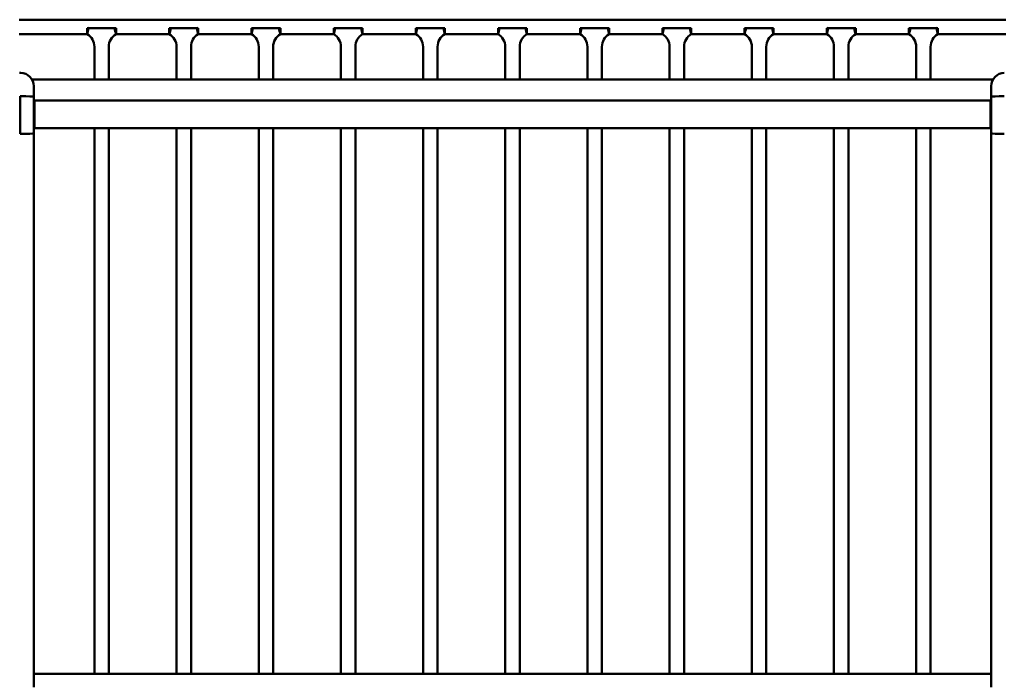
# Model space of a CAD drawing. Units: millimetres. Extents: x 0 to 420, y 0 to 286.
# Drawn here: x 77 to 152, y 109 to 159 of the extents above; entities that cross this region are included whole.
import ezdxf

# ---------------------------------------------------------------- set-up
doc = ezdxf.new("R2010")
doc.units = ezdxf.units.MM
doc.header["$LTSCALE"] = 0.75
doc.layers.add('Visible', color=7, linetype='Continuous', lineweight=50)

msp = doc.modelspace()

# ---------------------------------------------------------------- linework, layer by layer
at = {"layer": 'Visible'}
for p, q in [((76.89908, 159.03271), (151.94327, 159.03271)), ((82.07117, 157.93271), (82.07117, 158.38271)), ((82.18082, 158.38271), (82.07117, 158.38271)), ((82.07118, 157.93271), (82.07118, 158.38271)), ((82.07118, 158.38271), (82.18083, 158.38271)), ((82.291, 158.38271), (82.18082, 158.38271)), ((82.18083, 158.38271), (82.291, 158.38271)), ((84.05135, 158.38271), (82.291, 158.38271)), ((82.29101, 158.38271), (84.05135, 158.38271)), ((84.16153, 158.38271), (84.05135, 158.38271)), ((84.05135, 158.38271), (84.16153, 158.38271)), ((84.27117, 158.38271), (84.16153, 158.38271)), ((84.16153, 158.38271), (84.27118, 158.38271)), ((84.27117, 157.93273), (84.27117, 158.38271)), ((84.27118, 157.93271), (84.27118, 158.38271)), ((88.32117, 157.93271), (88.32117, 158.38271)), ((88.43082, 158.38271), (88.32117, 158.38271)), ((88.32118, 157.93272), (88.32118, 158.38271)), ((88.32118, 158.38271), (88.43083, 158.38271)), ((88.541, 158.38271), (88.43082, 158.38271)), ((88.43083, 158.38271), (88.541, 158.38271)), ((90.30135, 158.38271), (88.541, 158.38271)), ((88.54101, 158.38271), (90.30135, 158.38271)), ((90.41153, 158.38271), (90.30135, 158.38271)), ((90.30135, 158.38271), (90.41153, 158.38271)), ((90.52117, 158.38271), (90.41153, 158.38271)), ((90.41153, 158.38271), (90.52118, 158.38271)), ((90.52117, 157.93272), (90.52117, 158.38271)), ((90.52118, 157.93271), (90.52118, 158.38271)), ((94.57117, 157.93271), (94.57117, 158.38271)), ((94.68082, 158.38271), (94.57117, 158.38271)), ((94.57118, 157.93272), (94.57118, 158.38271)), ((94.57118, 158.38271), (94.68083, 158.38271)), ((94.791, 158.38271), (94.68082, 158.38271)), ((94.68083, 158.38271), (94.791, 158.38271)), ((96.55135, 158.38271), (94.791, 158.38271)), ((94.79101, 158.38271), (96.55135, 158.38271)), ((96.66153, 158.38271), (96.55135, 158.38271)), ((96.55135, 158.38271), (96.66153, 158.38271)), ((96.77117, 158.38271), (96.66153, 158.38271)), ((96.66153, 158.38271), (96.77118, 158.38271)), ((96.77117, 157.93272), (96.77117, 158.38271)), ((96.77118, 157.93271), (96.77118, 158.38271)), ((100.82117, 157.93271), (100.82117, 158.38271)), ((100.93082, 158.38271), (100.82117, 158.38271)), ((100.82118, 157.93272), (100.82118, 158.38271)), ((100.82118, 158.38271), (100.93083, 158.38271)), ((101.041, 158.38271), (100.93082, 158.38271)), ((100.93083, 158.38271), (101.041, 158.38271)), ((102.80135, 158.38271), (101.041, 158.38271)), ((101.04101, 158.38271), (102.80135, 158.38271)), ((102.91153, 158.38271), (102.80135, 158.38271)), ((102.80135, 158.38271), (102.91153, 158.38271)), ((103.02117, 158.38271), (102.91153, 158.38271)), ((102.91153, 158.38271), (103.02118, 158.38271)), ((103.02117, 157.93272), (103.02117, 158.38271)), ((103.02118, 157.93271), (103.02118, 158.38271)), ((107.07117, 157.93271), (107.07117, 158.38271)), ((107.18082, 158.38271), (107.07117, 158.38271)), ((107.07118, 157.93272), (107.07118, 158.38271)), ((107.07118, 158.38271), (107.18083, 158.38271)), ((107.291, 158.38271), (107.18082, 158.38271)), ((107.18083, 158.38271), (107.291, 158.38271)), ((109.05135, 158.38271), (107.291, 158.38271)), ((107.29101, 158.38271), (109.05135, 158.38271)), ((109.16153, 158.38271), (109.05135, 158.38271)), ((109.05135, 158.38271), (109.16153, 158.38271)), ((109.27117, 158.38271), (109.16153, 158.38271)), ((109.16153, 158.38271), (109.27118, 158.38271)), ((109.27117, 157.93272), (109.27117, 158.38271)), ((109.27118, 157.93271), (109.27118, 158.38271)), ((113.32117, 157.93271), (113.32117, 158.38271)), ((113.43082, 158.38271), (113.32117, 158.38271)), ((113.32118, 157.93272), (113.32118, 158.38271)), ((113.32118, 158.38271), (113.43083, 158.38271)), ((113.541, 158.38271), (113.43082, 158.38271)), ((113.43083, 158.38271), (113.541, 158.38271)), ((115.30135, 158.38271), (113.541, 158.38271)), ((115.30135, 158.38271), (113.54101, 158.38271)), ((115.30135, 158.38271), (115.41153, 158.38271)), ((115.41153, 158.38271), (115.30135, 158.38271)), ((115.41153, 158.38271), (115.52118, 158.38271)), ((115.52117, 158.38271), (115.41153, 158.38271)), ((115.52117, 157.93272), (115.52117, 158.38271)), ((115.52118, 157.93271), (115.52118, 158.38271)), ((119.57117, 157.93271), (119.57117, 158.38271)), ((119.68082, 158.38271), (119.57117, 158.38271)), ((119.57118, 157.93272), (119.57118, 158.38271)), ((119.57118, 158.38271), (119.68083, 158.38271)), ((119.791, 158.38271), (119.68082, 158.38271)), ((119.68083, 158.38271), (119.79101, 158.38271)), ((121.55135, 158.38271), (119.791, 158.38271)), ((119.79101, 158.38271), (121.55135, 158.38271)), ((121.55135, 158.38271), (121.66153, 158.38271)), ((121.66153, 158.38271), (121.55135, 158.38271)), ((121.66153, 158.38271), (121.77118, 158.38271)), ((121.77117, 158.38271), (121.66153, 158.38271)), ((121.77117, 157.93272), (121.77117, 158.38271)), ((121.77118, 157.93271), (121.77118, 158.38271)), ((125.93082, 158.38271), (125.82117, 158.38271)), ((125.82117, 157.93271), (125.82117, 158.38271)), ((125.82118, 157.93272), (125.82118, 158.38271)), ((125.82118, 158.38271), (125.93083, 158.38271)), ((126.041, 158.38271), (125.93082, 158.38271)), ((125.93083, 158.38271), (126.04101, 158.38271)), ((127.80135, 158.38271), (126.041, 158.38271)), ((126.04101, 158.38271), (127.80135, 158.38271)), ((127.80135, 158.38271), (127.91153, 158.38271)), ((127.91153, 158.38271), (127.80135, 158.38271)), ((127.91153, 158.38271), (128.02118, 158.38271)), ((128.02117, 158.38271), (127.91153, 158.38271)), ((128.02117, 157.93272), (128.02117, 158.38271)), ((128.02118, 157.93271), (128.02118, 158.38271)), ((132.07118, 157.93272), (132.07118, 158.38271)), ((132.07118, 158.38271), (132.18083, 158.38271)), ((132.18082, 158.38271), (132.07118, 158.38271)), ((132.07118, 157.93271), (132.07118, 158.38271)), ((132.291, 158.38271), (132.18082, 158.38271)), ((132.18083, 158.38271), (132.29101, 158.38271)), ((134.05135, 158.38271), (132.291, 158.38271)), ((132.29101, 158.38271), (134.05135, 158.38271)), ((134.05135, 158.38271), (134.16153, 158.38271)), ((134.16153, 158.38271), (134.05135, 158.38271)), ((134.16153, 158.38271), (134.27118, 158.38271)), ((134.27117, 158.38271), (134.16153, 158.38271)), ((134.27117, 157.93272), (134.27117, 158.38271)), ((134.27118, 157.93271), (134.27118, 158.38271)), ((138.32118, 157.93272), (138.32118, 158.38271)), ((138.32118, 158.38271), (138.43083, 158.38271)), ((138.32118, 157.93271), (138.32118, 158.38271)), ((138.43082, 158.38271), (138.32118, 158.38271)), ((138.541, 158.38271), (138.43082, 158.38271)), ((138.43083, 158.38271), (138.54101, 158.38271)), ((140.30135, 158.38271), (138.541, 158.38271)), ((138.54101, 158.38271), (140.30135, 158.38271)), ((140.30135, 158.38271), (140.41153, 158.38271)), ((140.41153, 158.38271), (140.30135, 158.38271)), ((140.41153, 158.38271), (140.52118, 158.38271)), ((140.52117, 158.38271), (140.41153, 158.38271)), ((140.52117, 157.93272), (140.52117, 158.38271)), ((140.52118, 157.93271), (140.52118, 158.38271)), ((144.57118, 157.93273), (144.57118, 158.38271)), ((144.57118, 158.38271), (144.68083, 158.38271)), ((144.68082, 158.38271), (144.57118, 158.38271)), ((144.57118, 157.93271), (144.57118, 158.38271)), ((144.791, 158.38271), (144.68082, 158.38271)), ((144.68083, 158.38271), (144.79101, 158.38271)), ((146.55135, 158.38271), (144.791, 158.38271)), ((144.79101, 158.38271), (146.55135, 158.38271)), ((146.55135, 158.38271), (146.66153, 158.38271)), ((146.66153, 158.38271), (146.55135, 158.38271)), ((146.66153, 158.38271), (146.77118, 158.38271)), ((146.77117, 158.38271), (146.66153, 158.38271)), ((146.77117, 157.93271), (146.77117, 158.38271)), ((146.77118, 157.93271), (146.77118, 158.38271)), ((76.89908, 157.93271), (82.07117, 157.93271)), ((84.27118, 157.93271), (88.32117, 157.93271)), ((88.32118, 157.93272), (88.32118, 157.93271)), ((90.52118, 157.93271), (94.57117, 157.93271)), ((90.52118, 157.93271), (90.52118, 157.93271)), ((94.57118, 157.93272), (94.57118, 157.93271)), ((96.77118, 157.93271), (100.82117, 157.93271)), ((96.77118, 157.93271), (96.77118, 157.93271)), ((100.82118, 157.93272), (100.82118, 157.93271)), ((103.02118, 157.93271), (107.07117, 157.93271)), ((103.02118, 157.93271), (103.02118, 157.93271)), ((107.07118, 157.93272), (107.07118, 157.93271)), ((109.27118, 157.93271), (113.32117, 157.93271)), ((109.27118, 157.93271), (109.27118, 157.93271)), ((113.32118, 157.93272), (113.32118, 157.93271)), ((115.52117, 157.93272), (115.52117, 157.93271)), ((119.57118, 157.93271), (115.52118, 157.93271)), ((119.57117, 157.93271), (119.57118, 157.93271)), ((121.77117, 157.93272), (121.77117, 157.93271)), ((125.82118, 157.93271), (121.77118, 157.93271)), ((125.82117, 157.93271), (125.82118, 157.93271)), ((128.02117, 157.93272), (128.02117, 157.93271)), ((132.07118, 157.93271), (128.02118, 157.93271)), ((132.07118, 157.93271), (132.07118, 157.93271)), ((134.27117, 157.93272), (134.27117, 157.93271)), ((138.32118, 157.93271), (134.27118, 157.93271)), ((138.32118, 157.93271), (138.32118, 157.93271)), ((140.52117, 157.93272), (140.52117, 157.93271)), ((144.57118, 157.93271), (140.52118, 157.93271)), ((151.94327, 157.93271), (146.77118, 157.93271)), ((82.62118, 154.48266), (82.62118, 156.98009)), ((83.72118, 156.98008), (83.72118, 154.48266)), ((88.87118, 154.48266), (88.87118, 156.98009)), ((89.97118, 156.98009), (89.97118, 154.48266)), ((95.12118, 154.48266), (95.12118, 156.98009)), ((96.22118, 156.98009), (96.22118, 154.48266)), ((101.37118, 154.48266), (101.37118, 156.98009)), ((102.47118, 156.98009), (102.47118, 154.48266)), ((107.62118, 154.48266), (107.62118, 156.98009)), ((108.72118, 156.98009), (108.72118, 154.48266)), ((113.87118, 154.48266), (113.87118, 156.98009)), ((114.97118, 154.48266), (114.97118, 156.98009)), ((120.12118, 156.98009), (120.12118, 154.48266)), ((121.22118, 154.48266), (121.22118, 156.98009)), ((126.37118, 156.98009), (126.37118, 154.48266)), ((127.47118, 154.48266), (127.47118, 156.98009)), ((132.62118, 156.98009), (132.62118, 154.48266)), ((133.72118, 154.48266), (133.72118, 156.98009)), ((138.87118, 156.98009), (138.87118, 154.48266)), ((139.97118, 154.48266), (139.97118, 156.98009)), ((145.12118, 156.98008), (145.12118, 154.48266)), ((146.22118, 154.48266), (146.22118, 156.98009)), ((76.91755, 154.98271), (77.01755, 154.98271)), ((78.71057, 154.48266), (77.88357, 154.48266)), ((150.15388, 154.48266), (78.71057, 154.48266)), ((150.95879, 154.48266), (150.15388, 154.48266)), ((78.01754, 153.98272), (78.01754, 153.16146)), ((150.82482, 153.16146), (150.82482, 153.98272)), ((77.01755, 153.21386), (76.96755, 153.21386)), ((76.96755, 153.21386), (76.96755, 150.3475)), ((77.01755, 153.21386), (76.96755, 153.21386)), ((76.96755, 153.21386), (76.96755, 150.3475)), ((78.01754, 153.16146), (78.01754, 150.3999)), ((78.01754, 152.88266), (78.71057, 152.88266)), ((78.71057, 152.88266), (150.15388, 152.88266)), ((150.15388, 152.88266), (150.82482, 152.88266)), ((150.82482, 150.3999), (150.82482, 153.16146)), ((78.06745, 151.78267), (78.06745, 151.93267)), ((78.06745, 151.78267), (78.06745, 151.93267)), ((150.7749, 151.78267), (150.7749, 151.93267)), ((150.7749, 151.78267), (150.7749, 151.93267)), ((78.01754, 150.78267), (78.06743, 150.78267)), ((78.06743, 150.78267), (79.11741, 150.78267)), ((79.11741, 150.78267), (114.31013, 150.78267)), ((82.62118, 109.28271), (82.62118, 150.78267)), ((83.72118, 150.78267), (83.72118, 109.28271)), ((88.87118, 109.28271), (88.87118, 150.78267)), ((89.97118, 150.78267), (89.97118, 109.28271)), ((95.12118, 109.28271), (95.12118, 150.78267)), ((96.22118, 150.78267), (96.22118, 109.28271)), ((101.37118, 109.28271), (101.37118, 150.78267)), ((102.47118, 150.78267), (102.47118, 109.28271)), ((107.62118, 109.28271), (107.62118, 150.78267)), ((108.72118, 150.78267), (108.72118, 109.28271)), ((113.87118, 109.28271), (113.87118, 150.78267)), ((114.42118, 150.78267), (114.31013, 150.78267)), ((114.42118, 150.78267), (114.53222, 150.78267)), ((149.72494, 150.78267), (114.53222, 150.78267)), ((114.97118, 109.28271), (114.97118, 150.78267)), ((120.12118, 150.78267), (120.12118, 109.28271)), ((121.22118, 109.28271), (121.22118, 150.78267)), ((126.37118, 150.78267), (126.37118, 109.28271)), ((127.47118, 109.28271), (127.47118, 150.78267)), ((132.62118, 150.78267), (132.62118, 109.28271)), ((133.72118, 109.28271), (133.72118, 150.78267)), ((138.87118, 150.78267), (138.87118, 109.28271)), ((139.97118, 109.28271), (139.97118, 150.78267)), ((145.12118, 150.78267), (145.12118, 109.28271)), ((146.22118, 109.28271), (146.22118, 150.78267)), ((150.77492, 150.78267), (149.72494, 150.78267)), ((150.82482, 150.78267), (150.77492, 150.78267)), ((77.01755, 150.3475), (76.96755, 150.3475)), ((77.01755, 150.3475), (76.96755, 150.3475)), ((78.01754, 150.3999), (78.01754, 108.2689)), ((150.82482, 108.2689), (150.82482, 150.3999)), ((78.71057, 109.28271), (78.01754, 109.28271)), ((150.15388, 109.28271), (78.71057, 109.28271)), ((150.82482, 109.28271), (150.15388, 109.28271))]:
    msp.add_line(p, q, dxfattribs=at)
for centre, radius, start, end in [((71.32868, 160.78738), 11.11535, 345.118404, 347.506037), ((95.01378, 160.78738), 11.11545, 192.493869, 194.881478), ((77.5786, 160.78739), 11.11542, 345.118463, 347.506058), ((101.26376, 160.78738), 11.11543, 192.493897, 194.881512), ((83.84698, 160.78327), 11.09661, 345.114653, 347.506298), ((107.47383, 160.77816), 11.07447, 192.491988, 194.888436), ((90.09698, 160.78327), 11.09661, 345.114653, 347.506298), ((113.72383, 160.77816), 11.07447, 192.491988, 194.888436), ((96.34698, 160.78327), 11.09661, 345.114653, 347.506298), ((120.01376, 160.78738), 11.11543, 192.493897, 194.881512), ((102.59698, 160.78327), 11.09661, 345.114653, 347.506298), ((126.24538, 160.78327), 11.09661, 192.493702, 194.885347), ((108.8286, 160.78738), 11.11543, 345.118488, 347.506103), ((132.49538, 160.78327), 11.09661, 192.493702, 194.885347), ((115.11852, 160.77816), 11.07447, 345.111564, 347.508012), ((138.74538, 160.78327), 11.09661, 192.493702, 194.885347), ((121.36852, 160.77816), 11.07447, 345.111564, 347.508012), ((144.99538, 160.78327), 11.09661, 192.493702, 194.885347), ((127.5786, 160.78738), 11.11543, 345.118488, 347.506103), ((151.26375, 160.78739), 11.11542, 192.493942, 194.881537), ((133.82857, 160.78738), 11.11545, 345.118522, 347.506131), ((157.51368, 160.78738), 11.11535, 192.493963, 194.881596), ((81.52118, 156.98009), 1.1, 0, 59.99988), ((84.82118, 156.98008), 1.1, 119.99988, 180), ((87.77118, 156.98009), 1.1, 0, 59.99988), ((91.07118, 156.98009), 1.1, 119.999948, 180), ((94.02118, 156.98009), 1.1, 0, 59.99988), ((97.32118, 156.98009), 1.1, 119.999948, 180), ((100.27118, 156.98009), 1.1, 0, 59.99988), ((103.57118, 156.98009), 1.1, 119.999948, 180), ((106.52118, 156.98009), 1.1, 0, 59.99988), ((109.82118, 156.98009), 1.1, 119.999948, 180), ((112.77118, 156.98009), 1.1, 0, 59.99988), ((77.01755, 153.98272), 0.99999, 359.999928, 90.000071), ((151.82481, 153.98272), 0.99999, 89.999929, 180.000072)]:
    msp.add_arc(centre, radius, start, end, dxfattribs=at)
at = {"layer": 'Visible', "extrusion": (0, 0, -1)}
for centre, start, end in [((-116.07118, 156.98009), 0, 59.99988), ((-119.02118, 156.98009), 119.999948, 180), ((-122.32118, 156.98009), 0, 59.99988), ((-125.27118, 156.98009), 119.999948, 180), ((-128.57118, 156.98009), 0, 59.99988), ((-131.52118, 156.98009), 119.999948, 180), ((-134.82118, 156.98009), 0, 59.99988), ((-137.77118, 156.98009), 119.999948, 180), ((-141.07118, 156.98009), 0, 59.99988), ((-144.02118, 156.98008), 119.99988, 180), ((-147.32118, 156.98009), 0, 59.99988)]:
    msp.add_arc(centre, 1.1, start, end, dxfattribs=at)
at = {"layer": 'Visible'}
for centre, start_param, end_param in [((77.01754, 153.16145), -0.00000004, 1.57078137), ((77.01754, 153.16145), -0.00000004, 1.57078137), ((151.82482, 150.3999), 3.14159261, 4.71237403), ((151.82482, 150.3999), 3.14159261, 4.71237403)]:
    msp.add_ellipse(centre, major_axis=(1, 0), ratio=0.05240778, start_param=start_param, end_param=end_param, dxfattribs=at)
at = {"layer": 'Visible', "extrusion": (0, 0, -1)}
for centre, start_param, end_param in [((151.82482, 153.16145), -0.00000004, 1.57078137), ((151.82482, 153.16145), -0.00000004, 1.57078137), ((77.01754, 150.3999), 3.14159261, 4.71237403), ((77.01754, 150.3999), 3.14159261, 4.71237403)]:
    msp.add_ellipse(centre, major_axis=(-1, 0), ratio=0.05240778, start_param=start_param, end_param=end_param, dxfattribs=at)
at = {"layer": 'Visible'}
for points, knots in [([(82.1919, 158.43271), (82.19184, 158.43242), (82.19177, 158.43213), (82.1881, 158.41542), (82.18447, 158.39903), (82.18082, 158.38271)], [-1.596156617, -1.596156617, -1.596156617, -1.596156617, -1.594372454, -1.594372454, -1.493541186, -1.493541186, -1.493541186, -1.493541186]), ([(84.15045, 158.43271), (84.15051, 158.43244), (84.15057, 158.43217), (84.15425, 158.41545), (84.15788, 158.39903), (84.16153, 158.38271)], [-0.001661254, -0.001661254, -0.001661254, -0.001661254, 0, 0, 0.101096834, 0.101096834, 0.101096834, 0.101096834]), ([(88.4419, 158.43271), (88.44184, 158.43244), (88.44178, 158.43217), (88.43811, 158.41545), (88.43447, 158.39903), (88.43082, 158.38271)], [-3.194391327, -3.194391327, -3.194391327, -3.194391327, -3.192730305, -3.192730305, -3.091647698, -3.091647698, -3.091647698, -3.091647698]), ([(90.40045, 158.43271), (90.40051, 158.43244), (90.40057, 158.43217), (90.40425, 158.41545), (90.40788, 158.39903), (90.41153, 158.38271)], [-0.001661252, -0.001661252, -0.001661252, -0.001661252, 0, 0, 0.101096818, 0.101096818, 0.101096818, 0.101096818]), ([(94.6919, 158.43271), (94.69184, 158.43244), (94.69178, 158.43217), (94.68811, 158.41545), (94.68447, 158.39903), (94.68082, 158.38271)], [-3.194390091, -3.194390091, -3.194390091, -3.194390091, -3.19272907, -3.19272907, -3.091646528, -3.091646528, -3.091646528, -3.091646528]), ([(96.65045, 158.43271), (96.65051, 158.43244), (96.65057, 158.43217), (96.65425, 158.41545), (96.65788, 158.39903), (96.66153, 158.38271)], [-0.001661255, -0.001661255, -0.001661255, -0.001661255, 0, 0, 0.101096844, 0.101096844, 0.101096844, 0.101096844]), ([(100.9419, 158.43271), (100.94184, 158.43244), (100.94178, 158.43217), (100.93811, 158.41545), (100.93447, 158.39903), (100.93082, 158.38271)], [-3.194388852, -3.194388852, -3.194388852, -3.194388852, -3.19272783, -3.19272783, -3.091645354, -3.091645354, -3.091645354, -3.091645354]), ([(102.90045, 158.43271), (102.90051, 158.43244), (102.90057, 158.43217), (102.90425, 158.41545), (102.90788, 158.39903), (102.91153, 158.38271)], [-0.001661256, -0.001661256, -0.001661256, -0.001661256, 0, 0, 0.101096857, 0.101096857, 0.101096857, 0.101096857]), ([(107.1919, 158.43271), (107.19184, 158.43244), (107.19178, 158.43217), (107.18811, 158.41545), (107.18447, 158.39903), (107.18082, 158.38271)], [-3.194388852, -3.194388852, -3.194388852, -3.194388852, -3.19272783, -3.19272783, -3.091645354, -3.091645354, -3.091645354, -3.091645354]), ([(109.15045, 158.43271), (109.15051, 158.43244), (109.15057, 158.43217), (109.15425, 158.41545), (109.15788, 158.39903), (109.16153, 158.38271)], [-0.001661256, -0.001661256, -0.001661256, -0.001661256, 0, 0, 0.101096857, 0.101096857, 0.101096857, 0.101096857]), ([(113.4419, 158.43271), (113.44184, 158.43244), (113.44178, 158.43217), (113.43811, 158.41545), (113.43447, 158.39903), (113.43082, 158.38271)], [-3.194413415, -3.194413415, -3.194413415, -3.194413415, -3.192752395, -3.192752395, -3.091668612, -3.091668612, -3.091668612, -3.091668612]), ([(115.40045, 158.43271), (115.40051, 158.43244), (115.40057, 158.43217), (115.40425, 158.41545), (115.40789, 158.39903), (115.41153, 158.38271)], [-3.194413415, -3.194413415, -3.194413415, -3.194413415, -3.192752395, -3.192752395, -3.091668612, -3.091668612, -3.091668612, -3.091668612]), ([(119.6919, 158.43271), (119.69184, 158.43244), (119.69178, 158.43217), (119.68811, 158.41545), (119.68447, 158.39903), (119.68083, 158.38271)], [-0.001661256, -0.001661256, -0.001661256, -0.001661256, 0, 0, 0.101096857, 0.101096857, 0.101096857, 0.101096857]), ([(121.65045, 158.43271), (121.65051, 158.43244), (121.65057, 158.43217), (121.65425, 158.41545), (121.65789, 158.39903), (121.66153, 158.38271)], [-3.194388852, -3.194388852, -3.194388852, -3.194388852, -3.19272783, -3.19272783, -3.091645354, -3.091645354, -3.091645354, -3.091645354]), ([(125.9419, 158.43271), (125.94184, 158.43244), (125.94178, 158.43217), (125.93811, 158.41545), (125.93447, 158.39903), (125.93083, 158.38271)], [-0.001661256, -0.001661256, -0.001661256, -0.001661256, 0, 0, 0.101096857, 0.101096857, 0.101096857, 0.101096857]), ([(127.90045, 158.43271), (127.90051, 158.43244), (127.90057, 158.43217), (127.90425, 158.41545), (127.90789, 158.39903), (127.91153, 158.38271)], [-3.194388852, -3.194388852, -3.194388852, -3.194388852, -3.19272783, -3.19272783, -3.091645354, -3.091645354, -3.091645354, -3.091645354]), ([(132.1919, 158.43271), (132.19184, 158.43244), (132.19178, 158.43217), (132.18811, 158.41545), (132.18447, 158.39903), (132.18083, 158.38271)], [-0.001661255, -0.001661255, -0.001661255, -0.001661255, 0, 0, 0.101096844, 0.101096844, 0.101096844, 0.101096844]), ([(134.15045, 158.43271), (134.15051, 158.43244), (134.15057, 158.43217), (134.15425, 158.41545), (134.15789, 158.39903), (134.16153, 158.38271)], [-3.194390091, -3.194390091, -3.194390091, -3.194390091, -3.19272907, -3.19272907, -3.091646528, -3.091646528, -3.091646528, -3.091646528]), ([(138.4419, 158.43271), (138.44184, 158.43244), (138.44178, 158.43217), (138.43811, 158.41545), (138.43447, 158.39903), (138.43083, 158.38271)], [-0.001661252, -0.001661252, -0.001661252, -0.001661252, 0, 0, 0.101096818, 0.101096818, 0.101096818, 0.101096818]), ([(140.40045, 158.43271), (140.40051, 158.43244), (140.40057, 158.43217), (140.40425, 158.41545), (140.40789, 158.39903), (140.41153, 158.38271)], [-3.194391327, -3.194391327, -3.194391327, -3.194391327, -3.192730305, -3.192730305, -3.091647698, -3.091647698, -3.091647698, -3.091647698]), ([(144.6919, 158.43271), (144.69184, 158.43244), (144.69178, 158.43217), (144.68811, 158.41545), (144.68447, 158.39903), (144.68083, 158.38271)], [-0.001661254, -0.001661254, -0.001661254, -0.001661254, 0, 0, 0.101096834, 0.101096834, 0.101096834, 0.101096834]), ([(146.65045, 158.43271), (146.65052, 158.43242), (146.65058, 158.43213), (146.65425, 158.41542), (146.65789, 158.39903), (146.66153, 158.38271)], [-1.596156617, -1.596156617, -1.596156617, -1.596156617, -1.594372454, -1.594372454, -1.493541186, -1.493541186, -1.493541186, -1.493541186]), ([(78.06745, 151.93267), (78.06745, 151.95222), (78.06745, 151.97352), (78.06745, 152.01522), (78.06745, 152.03563), (78.06745, 152.07874), (78.06745, 152.10498), (78.06745, 152.1554), (78.06745, 152.17962), (78.06745, 152.3284), (78.06745, 152.45562), (78.06745, 152.599), (78.06744, 152.64942), (78.06744, 152.73722), (78.06744, 152.77448), (78.06744, 152.82633), (78.06744, 152.84757), (78.06743, 152.87557), (78.06743, 152.88246), (78.06743, 152.88266)], [6.41389407, 6.41389407, 6.41389407, 6.41389407, 6.53119465, 6.53119465, 6.64849523, 6.64849523, 6.81011966, 6.81011966, 6.97174409, 6.97174409, 7.931904, 7.931904, 8.44755689, 8.44755689, 8.96320978, 8.96320978, 9.40964164, 9.40964164, 9.84945979, 9.84945979, 9.84945979, 9.84945979]), ([(78.06744, 152.80946), (78.06744, 152.83058), (78.06744, 152.84899), (78.06743, 152.87557), (78.06743, 152.88246), (78.06743, 152.88266)], [9.00817513, 9.00817513, 9.00817513, 9.00817513, 9.409641641, 9.409641641, 9.849459792, 9.849459792, 9.849459792, 9.849459792]), ([(78.06745, 151.93267), (78.06745, 151.95222), (78.06745, 151.97352), (78.06745, 152.01522), (78.06745, 152.03563), (78.06745, 152.07874), (78.06745, 152.10498), (78.06745, 152.1554), (78.06745, 152.17962), (78.06745, 152.3284), (78.06745, 152.45562), (78.06745, 152.599), (78.06744, 152.64942), (78.06744, 152.73722), (78.06744, 152.77448), (78.06744, 152.80469), (78.06744, 152.80709), (78.06744, 152.80946)], [6.41389407, 6.41389407, 6.41389407, 6.41389407, 6.53119465, 6.53119465, 6.64849523, 6.64849523, 6.81011966, 6.81011966, 6.97174409, 6.97174409, 7.931904, 7.931904, 8.44755689, 8.44755689, 8.96320978, 8.96320978, 9.00817513, 9.00817513, 9.00817513, 9.00817513]), ([(150.7749, 151.93267), (150.7749, 151.95222), (150.7749, 151.97352), (150.7749, 152.01522), (150.7749, 152.03563), (150.7749, 152.07874), (150.7749, 152.10498), (150.7749, 152.1554), (150.7749, 152.17962), (150.7749, 152.3284), (150.77491, 152.45562), (150.77491, 152.599), (150.77491, 152.64942), (150.77491, 152.73722), (150.77491, 152.77448), (150.77492, 152.82633), (150.77492, 152.84757), (150.77492, 152.87557), (150.77492, 152.88246), (150.77492, 152.88266)], [6.41389407, 6.41389407, 6.41389407, 6.41389407, 6.53119465, 6.53119465, 6.64849523, 6.64849523, 6.81011966, 6.81011966, 6.97174409, 6.97174409, 7.931904, 7.931904, 8.44755689, 8.44755689, 8.96320978, 8.96320978, 9.40964164, 9.40964164, 9.84945979, 9.84945979, 9.84945979, 9.84945979]), ([(150.7749, 151.93267), (150.7749, 151.95222), (150.7749, 151.97352), (150.7749, 152.01522), (150.7749, 152.03563), (150.7749, 152.07874), (150.7749, 152.10498), (150.7749, 152.1554), (150.7749, 152.17962), (150.7749, 152.3284), (150.77491, 152.45562), (150.77491, 152.599), (150.77491, 152.64942), (150.77491, 152.73722), (150.77491, 152.77448), (150.77492, 152.80469), (150.77492, 152.80709), (150.77492, 152.80946)], [6.41389407, 6.41389407, 6.41389407, 6.41389407, 6.53119465, 6.53119465, 6.64849523, 6.64849523, 6.81011966, 6.81011966, 6.97174409, 6.97174409, 7.931904, 7.931904, 8.44755689, 8.44755689, 8.96320978, 8.96320978, 9.00817513, 9.00817513, 9.00817513, 9.00817513]), ([(150.77492, 152.80946), (150.77492, 152.83058), (150.77492, 152.84899), (150.77492, 152.87557), (150.77492, 152.88246), (150.77492, 152.88266)], [9.00817513, 9.00817513, 9.00817513, 9.00817513, 9.409641641, 9.409641641, 9.849459792, 9.849459792, 9.849459792, 9.849459792]), ([(78.06743, 150.78267), (78.06743, 150.78267), (78.06743, 150.78987), (78.06744, 150.81943), (78.06744, 150.8417), (78.06744, 150.89605), (78.06744, 150.93508), (78.06744, 151.02706), (78.06744, 151.07988), (78.06745, 151.23084), (78.06745, 151.36528), (78.06745, 151.52177), (78.06745, 151.54742), (78.06745, 151.60079), (78.06745, 151.62854), (78.06745, 151.67408), (78.06745, 151.69561), (78.06745, 151.73959), (78.06745, 151.76205), (78.06745, 151.78267)], [3.1175264, 3.1175264, 3.1175264, 3.1175264, 3.5820873, 3.5820873, 4.0466482, 4.0466482, 4.58233259, 4.58233259, 5.11801699, 5.11801699, 6.12395568, 6.12395568, 6.29479649, 6.29479649, 6.4656373, 6.4656373, 6.58935021, 6.58935021, 6.71306312, 6.71306312, 6.71306312, 6.71306312]), ([(78.06743, 150.78267), (78.06743, 150.78267), (78.06743, 150.78987), (78.06744, 150.81943), (78.06744, 150.8417), (78.06744, 150.89605), (78.06744, 150.93508), (78.06744, 151.02706), (78.06744, 151.07988), (78.06745, 151.23084), (78.06745, 151.36528), (78.06745, 151.52177), (78.06745, 151.54742), (78.06745, 151.60079), (78.06745, 151.62854), (78.06745, 151.67408), (78.06745, 151.69561), (78.06745, 151.73959), (78.06745, 151.76205), (78.06745, 151.78267)], [3.1175264, 3.1175264, 3.1175264, 3.1175264, 3.5820873, 3.5820873, 4.0466482, 4.0466482, 4.58233259, 4.58233259, 5.11801699, 5.11801699, 6.12395568, 6.12395568, 6.29479649, 6.29479649, 6.4656373, 6.4656373, 6.58935021, 6.58935021, 6.71306312, 6.71306312, 6.71306312, 6.71306312]), ([(150.77492, 150.78267), (150.77492, 150.78267), (150.77492, 150.78987), (150.77492, 150.81943), (150.77492, 150.8417), (150.77491, 150.89605), (150.77491, 150.93508), (150.77491, 151.02706), (150.77491, 151.07988), (150.77491, 151.23084), (150.7749, 151.36528), (150.7749, 151.52177), (150.7749, 151.54742), (150.7749, 151.60079), (150.7749, 151.62854), (150.7749, 151.67408), (150.7749, 151.69561), (150.7749, 151.73959), (150.7749, 151.76205), (150.7749, 151.78267)], [3.1175264, 3.1175264, 3.1175264, 3.1175264, 3.5820873, 3.5820873, 4.0466482, 4.0466482, 4.58233259, 4.58233259, 5.11801699, 5.11801699, 6.12395568, 6.12395568, 6.29479649, 6.29479649, 6.4656373, 6.4656373, 6.58935021, 6.58935021, 6.71306312, 6.71306312, 6.71306312, 6.71306312]), ([(150.77492, 150.78267), (150.77492, 150.78267), (150.77492, 150.78987), (150.77492, 150.81943), (150.77492, 150.8417), (150.77491, 150.89605), (150.77491, 150.93508), (150.77491, 151.02706), (150.77491, 151.07988), (150.77491, 151.23084), (150.7749, 151.36528), (150.7749, 151.52177), (150.7749, 151.54742), (150.7749, 151.60079), (150.7749, 151.62854), (150.7749, 151.67408), (150.7749, 151.69561), (150.7749, 151.73959), (150.7749, 151.76205), (150.7749, 151.78267)], [3.1175264, 3.1175264, 3.1175264, 3.1175264, 3.5820873, 3.5820873, 4.0466482, 4.0466482, 4.58233259, 4.58233259, 5.11801699, 5.11801699, 6.12395568, 6.12395568, 6.29479649, 6.29479649, 6.4656373, 6.4656373, 6.58935021, 6.58935021, 6.71306312, 6.71306312, 6.71306312, 6.71306312])]:
    msp.add_open_spline(points, degree=3, knots=knots, dxfattribs=at)

doc.saveas('drawing.dxf')
